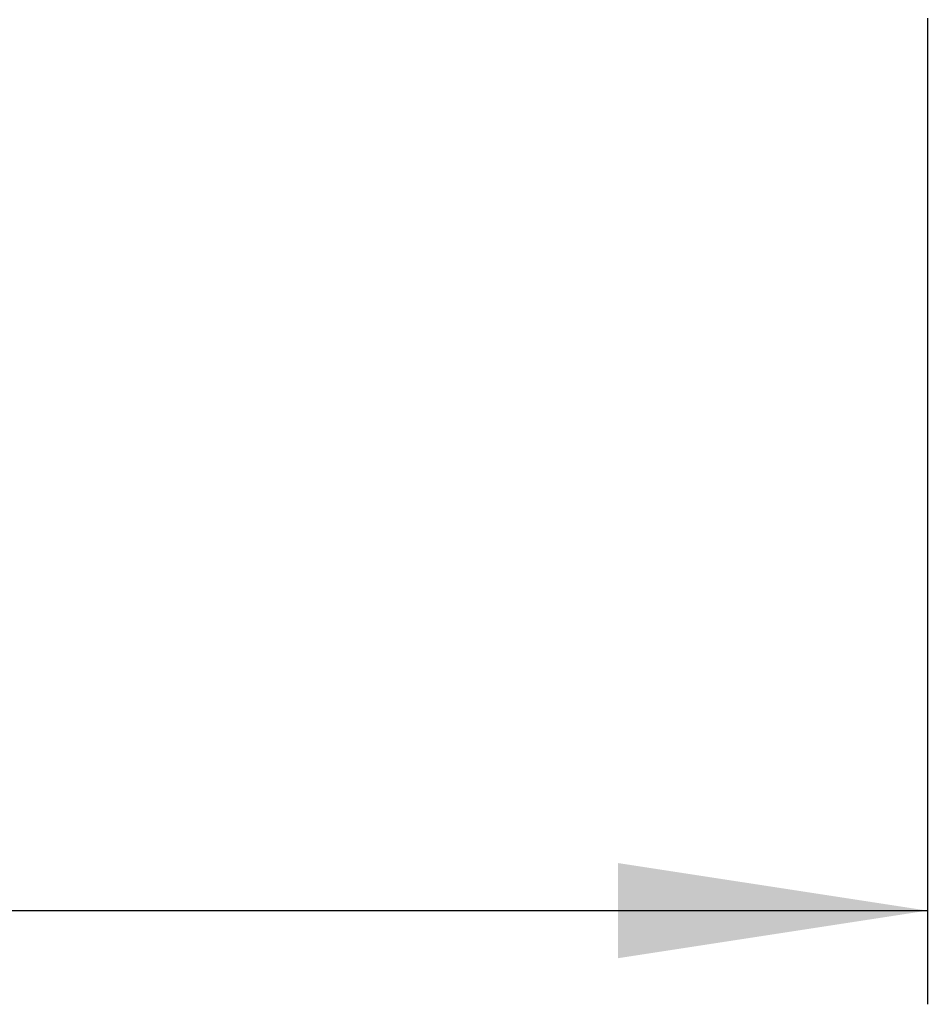
# Paper-space layout 'SW_Model_1' of a CAD drawing. Units: millimetres. Extents: x 0 to 594, y 0 to 420.
# Drawn here: x 107 to 117, y 125 to 135 of the extents above; entities that cross this region are included whole.
import ezdxf

# ---------------------------------------------------------------- set-up
doc = ezdxf.new("R2010")
doc.units = ezdxf.units.MM
doc.layers.add('SLD-0_0', color=179, linetype='Continuous')
doc.styles.add('SLDTEXTSTYLE0', font='TXT', dxfattribs={"width": 0.75})
doc.dimstyles.new('SLDDIMSTYLE1', dxfattribs={"dimtxt": 3.5, "dimasz": 3.302, "dimexe": 0, "dimexo": 0.0625, "dimgap": 0.875, "dimtad": 1, "dimdec": 0, "dimlfac": 10, "dimrnd": 1e-09, "dimzin": 12, "dimdsep": 46, "dimtxsty": 'SLDTEXTSTYLE0', "dimblk1": 'NONE', "dimblk2": 'NONE', "dimsah": 1, "dimcen": 0.09, "dimadec": 0, "dimazin": 3, "dimtfac": 1, "dimtofl": 0, "dimtmove": 0, "dimatfit": 3, "dimldrblk": 'NONE', "dimfxl": 1, "dimfrac": 2, "dimtolj": 1, "dimtzin": 12, "dimarcsym": 0})

# ---------------------------------------------------------------- blocks, each defined once
blk = doc.blocks.new('_D_5')
at = {"layer": 'SLD-0_0', "color": 250, "true_color": 0x191924}
for p, q in [((117.095, 135.334), (117.095, 124.809)), ((58.595, 135.234), (58.595, 124.809)), ((82.359, 127.189), (82.359, 129.871)), ((82.359, 129.871), (85.042, 129.871)), ((85.042, 129.871), (85.042, 127.189)), ((82.359, 127.189), (85.042, 127.189)), ((58.595, 125.809), (117.095, 125.809))]:
    blk.add_line(p, q, dxfattribs=at)
for points in [[(58.595, 125.809), (61.897, 125.301), (61.897, 126.317)], [(117.095, 125.809), (113.793, 126.317), (113.793, 125.301)]]:
    blk.add_solid(points, dxfattribs=at)
at = {"layer": 'SLD-0_0', "color": 250, "true_color": 0x191924, "insert": (86.466, 130.374), "char_height": 3.5, "attachment_point": 1, "style": 'SLDTEXTSTYLE0'}
blk.add_mtext('585', dxfattribs=at)
blk = doc.blocks.new('_None')

psp = doc.layouts.new('SW_Model_1')

# ---------------------------------------------------------------- dimensions: what is measured, and where the dimension line sits
at = {"layer": 'SLD-0_0', "color": 250, "true_color": 0x191924}
dim = psp.add_linear_dim(base=(58.594668, 125.80907), p1=(117.094668, 136.33407), p2=(58.594668, 136.23407), text='{\\fGDT;o}<>', dimstyle='SLDDIMSTYLE1', dxfattribs=at)
dim.commit()
dim.dimension.update_dxf_attribs({"geometry": '_D_5', "text_midpoint": (87.844668, 125.80907), "dimtype": 160})

doc.saveas('drawing.dxf')
